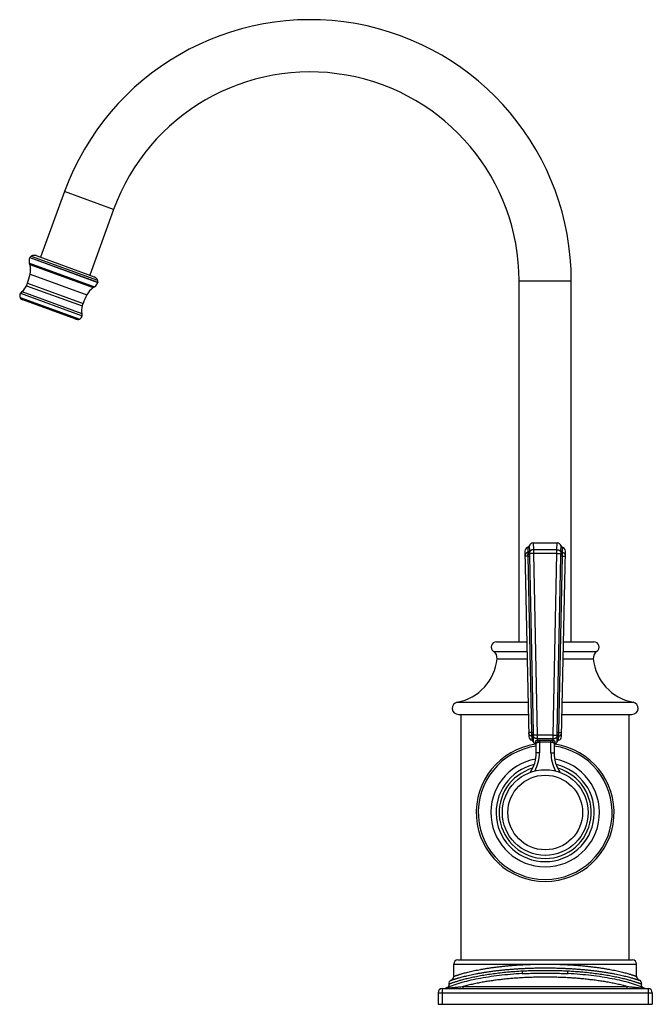
# Model space of a CAD drawing. Units: inches. Extents: x 7.68 to 13.74, y 4.3 to 13.72.
import ezdxf

# ---------------------------------------------------------------- set-up
doc = ezdxf.new("R2010")
doc.units = ezdxf.units.IN
doc.header["$LTSCALE"] = 1.21
doc.header["$MEASUREMENT"] = 0
doc.layers.get('0').update_dxf_attribs({"linetype": 'CONTINUOUS'})

msp = doc.modelspace()

# ---------------------------------------------------------------- linework, layer by layer
at = {"color": 7, "linetype": 'CONTINUOUS'}
for p, q in [((8.1124, 12.0775), (7.8833, 11.4479)), ((8.5823, 11.9065), (8.3531, 11.2769)), ((7.7809, 11.4454), (7.7804, 11.4445)), ((7.8396, 11.4638), (8.3968, 11.261)), ((7.7755, 11.3929), (7.7765, 11.3899)), ((7.7802, 11.3791), (7.7765, 11.3899)), ((12.4617, 7.7674), (12.4617, 11.2224)), ((12.9617, 7.7674), (12.9617, 11.2224)), ((7.7483, 11.1764), (7.7578, 11.2008)), ((8.3879, 11.1579), (8.3977, 11.1638)), ((8.4004, 11.1654), (8.3977, 11.1638)), ((8.4299, 11.2092), (8.4298, 11.2082)), ((8.2214, 10.8566), (7.714, 11.0413)), ((8.282, 10.9822), (8.2905, 11.007)), ((12.5975, 8.7134), (12.8258, 8.7134)), ((12.5183, 8.6357), (12.5551, 6.8597)), ((12.8683, 6.8597), (12.9051, 8.6357)), ((12.2447, 7.7674), (12.5363, 7.7674)), ((12.8871, 7.7674), (13.1787, 7.7674)), ((11.8817, 7.0724), (12.5507, 7.0724)), ((11.9067, 4.7224), (11.9067, 7.0724)), ((12.8727, 7.0724), (13.5417, 7.0724)), ((13.5167, 4.7224), (13.5167, 7.0724)), ((12.6267, 6.7056), (12.6267, 6.7941)), ((12.7967, 6.7941), (12.7967, 6.7056)), ((11.8767, 4.7224), (13.5467, 4.7224)), ((11.8367, 4.5649), (11.8367, 4.6824)), ((13.5867, 4.5649), (13.5867, 4.6824)), ((11.7267, 4.4474), (13.6967, 4.4474)), ((11.7958, 4.4665), (11.7969, 4.4669)), ((11.6867, 4.4074), (11.6867, 4.2974)), ((13.7367, 4.4074), (13.7367, 4.2974)), ((11.6867, 4.2974), (13.7367, 4.2974))]:
    msp.add_line(p, q, dxfattribs=at)
at = {"color": 9, "linetype": 'CONTINUOUS'}
for p, q in [((8.5823, 11.9065), (8.1124, 12.0775)), ((7.7804, 11.4445), (8.4298, 11.2082)), ((7.7809, 11.4454), (8.4299, 11.2092)), ((7.794, 11.4589), (8.4286, 11.2279)), ((7.7755, 11.3929), (8.4004, 11.1654)), ((7.7765, 11.3899), (8.3977, 11.1638)), ((7.7802, 11.3791), (8.3879, 11.1579)), ((7.7832, 11.2864), (8.326, 11.0889)), ((12.4617, 11.2224), (12.9617, 11.2224)), ((7.7483, 11.1764), (8.282, 10.9822)), ((7.7578, 11.2008), (8.2905, 11.007)), ((7.6864, 11.0641), (8.2573, 10.8564)), ((7.6895, 11.1033), (8.2801, 10.8884)), ((7.7001, 11.0479), (8.2363, 10.8527)), ((7.7042, 11.1197), (8.2793, 10.9104)), ((12.5455, 8.6721), (12.5465, 8.6243)), ((12.5593, 8.6854), (12.5603, 8.6364)), ((12.5975, 8.7134), (12.5987, 8.6492)), ((12.8246, 8.6492), (12.8258, 8.7134)), ((12.863, 8.6364), (12.864, 8.6854)), ((12.8768, 8.6243), (12.8778, 8.6721)), ((12.5471, 8.5879), (12.5821, 6.8984)), ((12.5471, 8.5879), (12.5612, 8.5878)), ((12.5612, 8.5878), (12.5962, 6.8983)), ((12.8246, 8.6492), (12.5987, 8.6492)), ((12.5987, 8.6492), (12.5987, 8.6127)), ((12.8246, 8.6127), (12.5987, 8.6127)), ((12.5987, 8.6127), (12.6348, 6.8738)), ((12.7886, 6.8738), (12.8246, 8.6127)), ((12.8246, 8.6127), (12.8246, 8.6492)), ((12.8272, 6.8983), (12.8622, 8.5878)), ((12.8413, 6.8984), (12.8763, 8.5879)), ((12.8763, 8.5879), (12.8622, 8.5878)), ((12.2169, 7.6758), (12.5382, 7.6758)), ((12.8852, 7.6758), (13.2064, 7.6758)), ((12.2512, 7.6032), (12.5397, 7.6032)), ((12.8837, 7.6032), (13.1721, 7.6032)), ((11.8709, 7.1896), (12.5482, 7.1896)), ((12.8751, 7.1896), (13.5525, 7.1896)), ((12.5821, 6.8984), (12.5962, 6.8983)), ((12.8413, 6.8984), (12.8272, 6.8983)), ((12.5826, 6.8644), (12.5834, 6.8245)), ((12.5969, 6.8524), (12.5978, 6.8112)), ((12.6163, 6.8108), (12.6164, 6.7885)), ((12.7886, 6.8738), (12.6348, 6.8738)), ((12.6348, 6.8738), (12.6348, 6.8399)), ((12.7886, 6.8399), (12.6348, 6.8399)), ((12.6348, 6.8399), (12.6351, 6.8219)), ((12.7667, 6.824), (12.6567, 6.824)), ((12.6567, 6.824), (12.6567, 6.7056)), ((12.7667, 6.8058), (12.6567, 6.8058)), ((12.7667, 6.7056), (12.7667, 6.824)), ((12.7882, 6.8219), (12.7886, 6.8399)), ((12.7886, 6.8399), (12.7886, 6.8738)), ((12.8069, 6.7885), (12.8071, 6.8108)), ((12.8256, 6.8112), (12.8264, 6.8524)), ((12.8399, 6.8245), (12.8407, 6.8644)), ((12.6567, 6.7056), (12.6267, 6.7056)), ((12.7667, 6.7056), (12.7967, 6.7056)), ((11.8367, 4.6824), (13.5867, 4.6824)), ((11.7267, 4.4474), (11.7267, 4.2974)), ((11.9276, 4.4674), (13.4958, 4.4674)), ((11.9276, 4.4474), (11.9276, 4.4674)), ((13.4958, 4.4474), (13.4958, 4.4674)), ((13.6967, 4.4474), (13.6967, 4.2974)), ((11.6867, 4.4074), (13.7367, 4.4074))]:
    msp.add_line(p, q, dxfattribs=at)
at = {"color": 7, "linetype": 'CONTINUOUS'}
msp.add_circle((12.7117, 6.1334), 0.41, dxfattribs=at)
at = {"color": 9, "linetype": 'CONTINUOUS'}
msp.add_circle((12.7117, 6.1334), 0.3575, dxfattribs=at)
at = {"color": 7, "linetype": 'CONTINUOUS'}
for centre, radius, start, end in [((10.4617, 11.2224), 2.5, 0, 160), ((10.4617, 11.2224), 2, 0, 160), ((7.8351, 11.4132), 0.063, 150.15696, 198.83725), ((7.8154, 11.4251), 0.04, 122.34147, 149.43877), ((7.8218, 11.4149), 0.052, 70, 122.34147), ((7.6089, 11.327), 0.179, 346.88963, 16.90538), ((7.0596, 11.455), 0.743, 340, 346.88963), ((8.379, 11.2121), 0.052, 17.65853, 70), ((8.3905, 11.2158), 0.04, 350.56123, 17.65853), ((7.6252, 11.2267), 0.133, 306.44645, 337.75891), ((8.4856, 11.0079), 0.179, 123.09462, 153.11037), ((8.3677, 11.2193), 0.063, 301.16275, 349.84304), ((7.7283, 11.0806), 0.045, 149.58927, 201.40976), ((7.7171, 11.0762), 0.033, 201.40976, 238.96029), ((7.7369, 11.0755), 0.055, 126.44645, 149.58927), ((7.7414, 11.1164), 0.08, 238.96029, 250), ((8.9886, 10.7528), 0.743, 153.11037, 160), ((8.4086, 10.9416), 0.133, 162.24109, 193.55355), ((8.2488, 10.9318), 0.08, 250, 261.03971), ((8.2415, 10.8853), 0.033, 261.03971, 298.59024), ((8.2357, 10.8959), 0.045, 298.59024, 350.41073), ((8.2259, 10.8975), 0.055, 350.41073, 13.55355), ((12.5553, 8.6364), 0.037, 105.25385, 181.18731), ((12.5403, 8.6914), 0.02, 285.25385, 342.55028), ((12.5975, 8.6734), 0.04, 89.99896, 162.55027), ((12.8258, 8.6734), 0.04, 17.44973, 90.00103), ((12.8831, 8.6914), 0.02, 197.44972, 254.74615), ((12.8681, 8.6364), 0.037, 358.81269, 74.74615), ((12.2447, 7.7174), 0.05, 90, 236.2967), ((13.1787, 7.7174), 0.05, 303.7033, 90), ((12.1737, 7.611), 0.078, 354.24768, 56.2967), ((13.2497, 7.611), 0.078, 123.7033, 185.75232), ((11.7851, 7.6501), 0.4685, 280.54911, 354.24768), ((13.6383, 7.6501), 0.4685, 185.75232, 259.45089), ((11.8817, 7.1315), 0.0591, 100.54911, 270), ((13.5417, 7.1315), 0.0591, 270, 79.45089), ((12.7117, 6.1334), 0.66, 98.06309, 81.93691), ((12.5921, 6.8604), 0.037, 181.18731, 256.47936), ((12.5787, 6.805), 0.02, 17.87913, 76.47936), ((12.6358, 6.8234), 0.04, 197.87914, 240.90069), ((12.6067, 6.771), 0.02, 0, 60.90069), ((12.8167, 6.771), 0.02, 119.09931, 180), ((12.7875, 6.8234), 0.04, 299.09931, 342.12086), ((12.8446, 6.805), 0.02, 103.52064, 162.12087), ((12.8313, 6.8604), 0.037, 283.52064, 358.81269), ((12.2967, 6.7056), 0.33, 325.19182, 360), ((13.1267, 6.7056), 0.33, 180, 214.80818), ((12.7117, 6.1334), 0.52, 100.06342, 79.93658), ((11.8767, 4.6824), 0.04, 90, 180), ((13.5467, 4.6824), 0.04, 0, 90), ((11.8207, 4.4992), 0.03, 110.09685, 193.26804), ((11.7967, 4.5649), 0.04, 290.09685, 360), ((13.6267, 4.5649), 0.04, 180, 249.90315), ((13.6026, 4.4992), 0.03, 346.73196, 69.90315), ((11.7267, 4.4074), 0.04, 90, 180), ((11.7459, 4.4674), 0.02, 271.02444, 294.00374), ((12.0986, 3.6748), 0.8475, 112.53225, 113.98935), ((11.7623, 4.4854), 0.03, 292.54896, 13.26804), ((13.661, 4.4854), 0.03, 166.73196, 247.45104), ((13.6774, 4.4674), 0.02, 245.99649, 266.103), ((13.6967, 4.4074), 0.04, 0, 90)]:
    msp.add_arc(centre, radius, start, end, dxfattribs=at)
at = {"color": 9, "linetype": 'CONTINUOUS'}
for centre, radius, start, end in [((12.7117, 6.1334), 0.641, 97.62085, 82.37915), ((12.2967, 6.7056), 0.36, 330.99908, 360), ((13.1267, 6.7056), 0.36, 180, 209.00092), ((12.7117, 6.1334), 0.47, 102.99921, 77.00079), ((12.7117, 6.1334), 0.44, 105.93802, 74.06198), ((12.7117, 6.1334), 0.41, 101.41318, 104.13711), ((12.7117, 6.1334), 0.41, 75.86289, 78.58681)]:
    msp.add_arc(centre, radius, start, end, dxfattribs=at)
for points, knots in [([(12.5465, 8.6243), (12.5445, 8.6238), (12.5407, 8.6225), (12.5354, 8.6197), (12.5306, 8.6162), (12.5265, 8.612), (12.5232, 8.6073), (12.5208, 8.6021), (12.5194, 8.5966), (12.5192, 8.5929), (12.5192, 8.591)], [0, 0, 0, 0, 0.130771, 0.260135, 0.387738, 0.513387, 0.637106, 0.759133, 0.879898, 1, 1, 1, 1]), ([(12.5471, 8.5879), (12.5451, 8.5879), (12.5423, 8.5878), (12.5386, 8.5878), (12.536, 8.5878), (12.5335, 8.5878), (12.5312, 8.5878), (12.5291, 8.5878), (12.5271, 8.5878), (12.5253, 8.5878), (12.5238, 8.5879), (12.5224, 8.5879), (12.5215, 8.588), (12.5208, 8.588), (12.5204, 8.588), (12.5201, 8.5881), (12.5198, 8.5881), (12.5196, 8.5881), (12.5195, 8.5881), (12.5195, 8.5881), (12.5194, 8.5882), (12.5193, 8.5882), (12.5193, 8.5882), (12.5193, 8.5882), (12.5193, 8.5882)], [0, 0, 0, 0, 0.206782, 0.30504, 0.398984, 0.48798, 0.571416, 0.648729, 0.719397, 0.782937, 0.838925, 0.886981, 0.926784, 0.94351, 0.958079, 0.970472, 0.980674, 0.984952, 0.988679, 0.991858, 0.994493, 0.996593, 0.998175, 1, 1, 1, 1]), ([(12.5455, 8.612), (12.5454, 8.6107), (12.5454, 8.6083), (12.5455, 8.6058), (12.5457, 8.6045)], [0, 0, 0, 0, 0.487577, 1, 1, 1, 1]), ([(12.5465, 8.6243), (12.5465, 8.6239), (12.5465, 8.6231), (12.5465, 8.6219), (12.5464, 8.6205), (12.5462, 8.619), (12.5461, 8.6174), (12.5458, 8.615), (12.5457, 8.6132), (12.5455, 8.612)], [0, 0, 0, 0, 0.087862, 0.187536, 0.29845, 0.420067, 0.551792, 0.692897, 1, 1, 1, 1]), ([(12.5455, 8.612), (12.5464, 8.612), (12.5481, 8.6123), (12.5505, 8.6129), (12.5527, 8.6137), (12.5547, 8.6147), (12.5564, 8.6158), (12.5578, 8.6171), (12.5588, 8.6186), (12.5593, 8.6196), (12.5594, 8.6201)], [0, 0, 0, 0, 0.153844, 0.300921, 0.439825, 0.569568, 0.689721, 0.800571, 0.903281, 1, 1, 1, 1]), ([(12.5457, 8.6045), (12.5466, 8.6047), (12.5482, 8.6052), (12.5506, 8.606), (12.5529, 8.6069), (12.5548, 8.6079), (12.5565, 8.609), (12.5577, 8.61), (12.5585, 8.6109), (12.5591, 8.6116), (12.5594, 8.6123), (12.5596, 8.6127)], [0, 0, 0, 0, 0.16014, 0.313488, 0.45786, 0.591395, 0.712681, 0.820928, 0.870186, 0.916321, 1, 1, 1, 1]), ([(12.5457, 8.6045), (12.5459, 8.6032), (12.5462, 8.6005), (12.5466, 8.5964), (12.5469, 8.5922), (12.547, 8.5893), (12.5471, 8.5879)], [0, 0, 0, 0, 0.238932, 0.487405, 0.742262, 1, 1, 1, 1]), ([(12.5465, 8.6243), (12.5473, 8.6245), (12.5489, 8.625), (12.5511, 8.626), (12.5532, 8.6272), (12.5551, 8.6287), (12.5568, 8.6304), (12.5583, 8.6322), (12.5595, 8.6342), (12.5601, 8.6357), (12.5603, 8.6364)], [0, 0, 0, 0, 0.12937, 0.257789, 0.384993, 0.510828, 0.635199, 0.758105, 0.879651, 1, 1, 1, 1]), ([(12.5594, 8.6201), (12.5594, 8.6195), (12.5592, 8.6171), (12.5594, 8.6146), (12.5596, 8.6127)], [0, 0, 0, 0, 0.240825, 1, 1, 1, 1]), ([(12.5987, 8.6492), (12.5976, 8.6492), (12.5953, 8.6491), (12.5919, 8.6487), (12.5885, 8.648), (12.5841, 8.6468), (12.5788, 8.6446), (12.5741, 8.6417), (12.5706, 8.6389), (12.5683, 8.6367), (12.5661, 8.6342), (12.5642, 8.6316), (12.5626, 8.6289), (12.5613, 8.6261), (12.5602, 8.6232), (12.5597, 8.6212), (12.5594, 8.6201)], [0, 0, 0, 0, 0.065553, 0.131039, 0.196331, 0.261343, 0.390073, 0.51673, 0.57921, 0.641057, 0.702265, 0.762855, 0.822859, 0.882331, 0.941357, 1, 1, 1, 1]), ([(12.5603, 8.6364), (12.5604, 8.6359), (12.5604, 8.6348), (12.5603, 8.6331), (12.5602, 8.6313), (12.5601, 8.6293), (12.56, 8.6272), (12.5597, 8.6241), (12.5596, 8.6218), (12.5594, 8.6201)], [0, 0, 0, 0, 0.094568, 0.198247, 0.310804, 0.432075, 0.561887, 0.699999, 1, 1, 1, 1]), ([(12.5596, 8.6127), (12.5598, 8.6107), (12.5601, 8.6066), (12.5606, 8.6004), (12.561, 8.5941), (12.5611, 8.5899), (12.5612, 8.5878)], [0, 0, 0, 0, 0.244954, 0.494472, 0.746716, 1, 1, 1, 1]), ([(12.5987, 8.6127), (12.5965, 8.6126), (12.592, 8.6126), (12.5855, 8.6125), (12.5793, 8.6124), (12.5737, 8.6124), (12.5695, 8.6124), (12.5665, 8.6124), (12.5646, 8.6125), (12.563, 8.6125), (12.5616, 8.6126), (12.5605, 8.6126), (12.5599, 8.6127), (12.5596, 8.6127)], [0, 0, 0, 0, 0.17357, 0.34207, 0.500613, 0.644584, 0.769801, 0.824217, 0.872631, 0.914693, 0.950098, 0.978601, 1, 1, 1, 1]), ([(12.8246, 8.6492), (12.8257, 8.6492), (12.8281, 8.6491), (12.8315, 8.6487), (12.8349, 8.648), (12.8393, 8.6468), (12.8445, 8.6446), (12.8493, 8.6417), (12.8527, 8.6389), (12.8551, 8.6367), (12.8572, 8.6342), (12.8591, 8.6316), (12.8607, 8.6289), (12.8621, 8.6261), (12.8632, 8.6232), (12.8637, 8.6212), (12.8639, 8.6201)], [0, 0, 0, 0, 0.065553, 0.13104, 0.196331, 0.261344, 0.390073, 0.51673, 0.579211, 0.641057, 0.702266, 0.762855, 0.822859, 0.882331, 0.941358, 1, 1, 1, 1]), ([(12.8246, 8.6127), (12.8269, 8.6126), (12.8313, 8.6126), (12.8379, 8.6125), (12.844, 8.6124), (12.8496, 8.6124), (12.8538, 8.6124), (12.8568, 8.6124), (12.8587, 8.6125), (12.8603, 8.6125), (12.8617, 8.6126), (12.8628, 8.6126), (12.8635, 8.6127), (12.8638, 8.6127)], [0, 0, 0, 0, 0.17357, 0.34207, 0.500613, 0.644584, 0.769801, 0.824217, 0.872631, 0.914692, 0.950098, 0.978601, 1, 1, 1, 1]), ([(12.8622, 8.5878), (12.8622, 8.5899), (12.8624, 8.5941), (12.8627, 8.6004), (12.8632, 8.6066), (12.8636, 8.6107), (12.8638, 8.6127)], [0, 0, 0, 0, 0.253283, 0.505533, 0.755046, 1, 1, 1, 1]), ([(12.8768, 8.6243), (12.876, 8.6245), (12.8745, 8.625), (12.8722, 8.626), (12.8701, 8.6272), (12.8682, 8.6287), (12.8665, 8.6304), (12.865, 8.6322), (12.8638, 8.6342), (12.8632, 8.6357), (12.863, 8.6364)], [0, 0, 0, 0, 0.129371, 0.25779, 0.384994, 0.510829, 0.6352, 0.758105, 0.879651, 1, 1, 1, 1]), ([(12.8639, 8.6201), (12.8638, 8.6218), (12.8636, 8.6241), (12.8634, 8.6272), (12.8632, 8.6293), (12.8631, 8.6313), (12.863, 8.6331), (12.863, 8.6348), (12.863, 8.6359), (12.863, 8.6364)], [0, 0, 0, 0, 0.300013, 0.438121, 0.567924, 0.689204, 0.80177, 0.905438, 1, 1, 1, 1]), ([(12.8638, 8.6127), (12.8638, 8.6134), (12.8641, 8.6158), (12.8641, 8.6183), (12.8639, 8.6201)], [0, 0, 0, 0, 0.259299, 1, 1, 1, 1]), ([(12.8776, 8.6045), (12.8768, 8.6047), (12.8751, 8.6052), (12.8727, 8.606), (12.8705, 8.6069), (12.8685, 8.6079), (12.8668, 8.609), (12.8656, 8.61), (12.8649, 8.6109), (12.8643, 8.6116), (12.8639, 8.6123), (12.8638, 8.6127)], [0, 0, 0, 0, 0.160145, 0.313497, 0.457872, 0.59141, 0.712698, 0.820944, 0.8702, 0.916331, 1, 1, 1, 1]), ([(12.8778, 8.612), (12.8769, 8.612), (12.8752, 8.6123), (12.8728, 8.6129), (12.8706, 8.6137), (12.8686, 8.6147), (12.8669, 8.6158), (12.8656, 8.6171), (12.8645, 8.6186), (12.8641, 8.6196), (12.8639, 8.6201)], [0, 0, 0, 0, 0.153846, 0.300926, 0.439831, 0.569575, 0.689729, 0.800578, 0.903285, 1, 1, 1, 1]), ([(12.8763, 8.5879), (12.8763, 8.5893), (12.8764, 8.5922), (12.8767, 8.5964), (12.8772, 8.6005), (12.8775, 8.6032), (12.8776, 8.6045)], [0, 0, 0, 0, 0.257737, 0.512592, 0.761071, 1, 1, 1, 1]), ([(12.8763, 8.5879), (12.8782, 8.5879), (12.881, 8.5878), (12.8847, 8.5878), (12.8873, 8.5878), (12.8898, 8.5878), (12.8921, 8.5878), (12.8943, 8.5878), (12.8962, 8.5878), (12.898, 8.5878), (12.8996, 8.5879), (12.9009, 8.5879), (12.9019, 8.588), (12.9025, 8.588), (12.9029, 8.588), (12.9033, 8.5881), (12.9035, 8.5881), (12.9037, 8.5881), (12.9038, 8.5881), (12.9039, 8.5881), (12.9039, 8.5882), (12.904, 8.5882), (12.9041, 8.5882), (12.9041, 8.5882), (12.9041, 8.5882)], [0, 0, 0, 0, 0.206782, 0.30504, 0.398984, 0.48798, 0.571416, 0.648729, 0.719397, 0.782937, 0.838925, 0.886981, 0.926784, 0.94351, 0.958079, 0.970472, 0.980674, 0.984952, 0.988679, 0.991858, 0.994493, 0.996593, 0.998175, 1, 1, 1, 1]), ([(12.8768, 8.6243), (12.8788, 8.6238), (12.8826, 8.6225), (12.888, 8.6197), (12.8928, 8.6162), (12.8969, 8.612), (12.9001, 8.6073), (12.9025, 8.6021), (12.9039, 8.5966), (12.9042, 8.5929), (12.9041, 8.591)], [0, 0, 0, 0, 0.130771, 0.260135, 0.387738, 0.513387, 0.637106, 0.759133, 0.879898, 1, 1, 1, 1]), ([(12.8778, 8.612), (12.8777, 8.6132), (12.8775, 8.615), (12.8772, 8.6174), (12.8771, 8.619), (12.877, 8.6205), (12.8769, 8.6219), (12.8768, 8.6231), (12.8768, 8.6239), (12.8768, 8.6243)], [0, 0, 0, 0, 0.307118, 0.448227, 0.579956, 0.70158, 0.812494, 0.91215, 1, 1, 1, 1]), ([(12.8776, 8.6045), (12.8778, 8.6058), (12.878, 8.6083), (12.8779, 8.6107), (12.8778, 8.612)], [0, 0, 0, 0, 0.512446, 1, 1, 1, 1]), ([(12.5821, 6.8984), (12.5802, 6.8983), (12.5773, 6.8983), (12.5736, 6.8983), (12.571, 6.8983), (12.5685, 6.8983), (12.5662, 6.8983), (12.5641, 6.8983), (12.5621, 6.8983), (12.5603, 6.8983), (12.5588, 6.8984), (12.5575, 6.8984), (12.5565, 6.8984), (12.5558, 6.8985), (12.5554, 6.8985), (12.5551, 6.8985), (12.5548, 6.8986), (12.5547, 6.8986), (12.5546, 6.8986), (12.5545, 6.8986), (12.5544, 6.8986), (12.5543, 6.8987), (12.5543, 6.8987), (12.5543, 6.8987), (12.5543, 6.8987)], [0, 0, 0, 0, 0.206782, 0.30504, 0.398984, 0.48798, 0.571416, 0.648729, 0.719397, 0.782937, 0.838925, 0.886981, 0.926784, 0.94351, 0.958079, 0.970472, 0.980675, 0.984952, 0.988679, 0.991858, 0.994493, 0.996593, 0.998175, 1, 1, 1, 1]), ([(12.5826, 6.8644), (12.5807, 6.8648), (12.5768, 6.8659), (12.5714, 6.8685), (12.5666, 6.8718), (12.5624, 6.8757), (12.5589, 6.8803), (12.5564, 6.8853), (12.5548, 6.8906), (12.5544, 6.8943), (12.5543, 6.8961)], [0, 0, 0, 0, 0.131231, 0.260929, 0.38872, 0.514408, 0.638021, 0.75982, 0.880266, 1, 1, 1, 1]), ([(12.5814, 6.8821), (12.5813, 6.8809), (12.5812, 6.8787), (12.5814, 6.8764), (12.5815, 6.8753)], [0, 0, 0, 0, 0.512771, 1, 1, 1, 1]), ([(12.5821, 6.8984), (12.5821, 6.897), (12.5821, 6.8941), (12.582, 6.89), (12.5817, 6.886), (12.5815, 6.8834), (12.5814, 6.8821)], [0, 0, 0, 0, 0.25996, 0.515486, 0.763178, 1, 1, 1, 1]), ([(12.5814, 6.8821), (12.5823, 6.8819), (12.584, 6.8815), (12.5864, 6.8808), (12.5887, 6.8799), (12.5907, 6.8788), (12.5922, 6.8779), (12.5932, 6.8771), (12.5944, 6.8759), (12.5953, 6.8748), (12.5956, 6.8739)], [0, 0, 0, 0, 0.15715, 0.308091, 0.450807, 0.583603, 0.70522, 0.761635, 0.815073, 1, 1, 1, 1]), ([(12.5962, 6.8983), (12.5962, 6.8962), (12.5962, 6.8921), (12.5962, 6.8859), (12.5959, 6.8799), (12.5957, 6.8758), (12.5956, 6.8739)], [0, 0, 0, 0, 0.254796, 0.507535, 0.756543, 1, 1, 1, 1]), ([(12.8277, 6.8739), (12.8276, 6.8758), (12.8274, 6.8799), (12.8272, 6.8859), (12.8271, 6.8921), (12.8271, 6.8962), (12.8272, 6.8983)], [0, 0, 0, 0, 0.243459, 0.492465, 0.745202, 1, 1, 1, 1]), ([(12.8419, 6.8821), (12.8411, 6.8819), (12.8394, 6.8815), (12.8369, 6.8808), (12.8347, 6.8799), (12.8327, 6.8788), (12.8312, 6.8779), (12.8302, 6.8771), (12.8289, 6.8759), (12.8281, 6.8748), (12.8277, 6.8739)], [0, 0, 0, 0, 0.157145, 0.308079, 0.450792, 0.583584, 0.7052, 0.761616, 0.815054, 1, 1, 1, 1]), ([(12.8407, 6.8644), (12.8427, 6.8648), (12.8465, 6.8659), (12.8519, 6.8685), (12.8568, 6.8718), (12.861, 6.8757), (12.8644, 6.8803), (12.867, 6.8853), (12.8686, 6.8906), (12.869, 6.8943), (12.869, 6.8961)], [0, 0, 0, 0, 0.131231, 0.260929, 0.38872, 0.514408, 0.638021, 0.75982, 0.880266, 1, 1, 1, 1]), ([(12.8419, 6.8821), (12.8418, 6.8834), (12.8416, 6.886), (12.8414, 6.89), (12.8412, 6.8941), (12.8412, 6.897), (12.8413, 6.8984)], [0, 0, 0, 0, 0.236822, 0.484512, 0.740038, 1, 1, 1, 1]), ([(12.8413, 6.8984), (12.8432, 6.8983), (12.846, 6.8983), (12.8497, 6.8983), (12.8523, 6.8983), (12.8548, 6.8983), (12.8571, 6.8983), (12.8593, 6.8983), (12.8612, 6.8983), (12.863, 6.8983), (12.8645, 6.8984), (12.8659, 6.8984), (12.8669, 6.8984), (12.8675, 6.8985), (12.8679, 6.8985), (12.8683, 6.8985), (12.8685, 6.8986), (12.8687, 6.8986), (12.8688, 6.8986), (12.8689, 6.8986), (12.8689, 6.8986), (12.869, 6.8987), (12.869, 6.8987), (12.8691, 6.8987), (12.8691, 6.8987)], [0, 0, 0, 0, 0.206782, 0.30504, 0.398984, 0.48798, 0.571416, 0.648729, 0.719397, 0.782937, 0.838925, 0.886981, 0.926784, 0.94351, 0.958079, 0.970472, 0.980674, 0.984952, 0.988679, 0.991858, 0.994493, 0.996593, 0.998175, 1, 1, 1, 1]), ([(12.8418, 6.8753), (12.842, 6.8764), (12.8421, 6.8787), (12.842, 6.8809), (12.8419, 6.8821)], [0, 0, 0, 0, 0.487232, 1, 1, 1, 1]), ([(12.5815, 6.8753), (12.5824, 6.8752), (12.5841, 6.875), (12.5865, 6.8744), (12.5888, 6.8737), (12.5908, 6.8727), (12.5925, 6.8715), (12.5939, 6.8702), (12.5951, 6.8687), (12.5956, 6.8677), (12.5957, 6.8671)], [0, 0, 0, 0, 0.151331, 0.296462, 0.434107, 0.563381, 0.683918, 0.796007, 0.900724, 1, 1, 1, 1]), ([(12.5815, 6.8753), (12.5816, 6.8742), (12.5819, 6.8721), (12.5822, 6.8696), (12.5824, 6.8678), (12.5825, 6.8665), (12.5826, 6.8654), (12.5826, 6.8647), (12.5826, 6.8644)], [0, 0, 0, 0, 0.302852, 0.573435, 0.69511, 0.807053, 0.908835, 1, 1, 1, 1]), ([(12.5826, 6.8644), (12.5843, 6.864), (12.5874, 6.863), (12.5909, 6.8607), (12.5933, 6.8585), (12.5948, 6.8566), (12.5961, 6.8546), (12.5967, 6.8532), (12.5969, 6.8524)], [0, 0, 0, 0, 0.258446, 0.511518, 0.635904, 0.758676, 0.879974, 1, 1, 1, 1]), ([(12.5956, 6.8739), (12.5956, 6.8733), (12.5955, 6.871), (12.5955, 6.8688), (12.5957, 6.8671)], [0, 0, 0, 0, 0.259562, 1, 1, 1, 1]), ([(12.6348, 6.8738), (12.6325, 6.8738), (12.6281, 6.8737), (12.6215, 6.8736), (12.6154, 6.8736), (12.6098, 6.8735), (12.6056, 6.8736), (12.6026, 6.8736), (12.6007, 6.8736), (12.5991, 6.8737), (12.5977, 6.8737), (12.5966, 6.8738), (12.5959, 6.8738), (12.5956, 6.8739)], [0, 0, 0, 0, 0.173356, 0.341665, 0.500064, 0.643957, 0.769181, 0.823635, 0.872114, 0.914265, 0.949787, 0.978433, 1, 1, 1, 1]), ([(12.6348, 6.8399), (12.6337, 6.8399), (12.6314, 6.84), (12.6281, 6.8403), (12.6247, 6.8409), (12.6204, 6.8421), (12.6153, 6.844), (12.6106, 6.8468), (12.6072, 6.8494), (12.6048, 6.8515), (12.6027, 6.8538), (12.6008, 6.8562), (12.5991, 6.8588), (12.5977, 6.8615), (12.5966, 6.8642), (12.596, 6.8662), (12.5957, 6.8671)], [0, 0, 0, 0, 0.065999, 0.131879, 0.197507, 0.262796, 0.391891, 0.518649, 0.58108, 0.642813, 0.70385, 0.76421, 0.823936, 0.883085, 0.941749, 1, 1, 1, 1]), ([(12.5957, 6.8671), (12.5959, 6.8657), (12.5962, 6.8629), (12.5966, 6.859), (12.5968, 6.8556), (12.5969, 6.8534), (12.5969, 6.8524)], [0, 0, 0, 0, 0.295295, 0.561487, 0.796847, 1, 1, 1, 1]), ([(12.6351, 6.8219), (12.6343, 6.8217), (12.6328, 6.8212), (12.6305, 6.8205), (12.6284, 6.8199), (12.6265, 6.8193), (12.6248, 6.8188), (12.6232, 6.8182), (12.6218, 6.8176), (12.6206, 6.817), (12.6195, 6.8164), (12.6186, 6.8157), (12.6179, 6.815), (12.6173, 6.8143), (12.6168, 6.8135), (12.6165, 6.8126), (12.6163, 6.8117), (12.6162, 6.8111), (12.6163, 6.8108)], [0, 0, 0, 0, 0.107389, 0.207698, 0.300628, 0.38607, 0.464152, 0.535142, 0.599433, 0.657526, 0.710048, 0.757773, 0.801604, 0.842595, 0.881865, 0.920542, 0.959647, 1, 1, 1, 1]), ([(12.6163, 6.8108), (12.617, 6.8104), (12.6185, 6.8095), (12.6206, 6.8078), (12.6224, 6.8059), (12.6239, 6.8038), (12.6251, 6.8015), (12.626, 6.7991), (12.6265, 6.7966), (12.6267, 6.7949), (12.6267, 6.7941)], [0, 0, 0, 0, 0.127616, 0.254439, 0.380396, 0.505524, 0.629893, 0.753632, 0.876939, 1, 1, 1, 1]), ([(12.6437, 6.8036), (12.6425, 6.8032), (12.6407, 6.8026), (12.6383, 6.8019), (12.6367, 6.8015), (12.6351, 6.8011), (12.6337, 6.8007), (12.6324, 6.8003), (12.6312, 6.7999), (12.6301, 6.7995), (12.6292, 6.7989), (12.6284, 6.7983), (12.6277, 6.7977), (12.6272, 6.7969), (12.6269, 6.796), (12.6267, 6.7951), (12.6267, 6.7944), (12.6267, 6.7941)], [0, 0, 0, 0, 0.183877, 0.269919, 0.351401, 0.427946, 0.499241, 0.565087, 0.625429, 0.680438, 0.730597, 0.776803, 0.820389, 0.863002, 0.90631, 0.95169, 1, 1, 1, 1]), ([(12.6567, 6.824), (12.6548, 6.824), (12.6511, 6.8239), (12.6456, 6.8235), (12.6403, 6.8229), (12.6368, 6.8222), (12.6351, 6.8219)], [0, 0, 0, 0, 0.257154, 0.511388, 0.759879, 1, 1, 1, 1]), ([(12.6351, 6.8219), (12.6356, 6.8215), (12.6366, 6.8206), (12.6379, 6.8189), (12.6392, 6.8169), (12.6404, 6.8146), (12.6415, 6.8121), (12.6424, 6.8094), (12.6432, 6.8065), (12.6436, 6.8046), (12.6437, 6.8036)], [0, 0, 0, 0, 0.091195, 0.194849, 0.310269, 0.436046, 0.570273, 0.71069, 0.854807, 1, 1, 1, 1]), ([(12.6567, 6.8058), (12.6544, 6.8058), (12.65, 6.8054), (12.6458, 6.8043), (12.6437, 6.8036)], [0, 0, 0, 0, 0.511772, 1, 1, 1, 1]), ([(12.7882, 6.8219), (12.7865, 6.8222), (12.783, 6.8229), (12.7777, 6.8235), (12.7722, 6.8239), (12.7685, 6.824), (12.7667, 6.824)], [0, 0, 0, 0, 0.240121, 0.488612, 0.742848, 1, 1, 1, 1]), ([(12.7796, 6.8036), (12.7776, 6.8043), (12.7733, 6.8054), (12.7689, 6.8058), (12.7667, 6.8058)], [0, 0, 0, 0, 0.488229, 1, 1, 1, 1]), ([(12.7882, 6.8219), (12.7877, 6.8215), (12.7867, 6.8206), (12.7854, 6.8189), (12.7841, 6.8169), (12.7829, 6.8146), (12.7819, 6.8121), (12.7809, 6.8094), (12.7802, 6.8065), (12.7798, 6.8046), (12.7796, 6.8036)], [0, 0, 0, 0, 0.091199, 0.194855, 0.310275, 0.436051, 0.570276, 0.710693, 0.854808, 1, 1, 1, 1]), ([(12.7967, 6.7941), (12.7967, 6.7944), (12.7966, 6.7951), (12.7964, 6.796), (12.7961, 6.7969), (12.7956, 6.7977), (12.795, 6.7983), (12.7942, 6.7989), (12.7933, 6.7995), (12.7922, 6.7999), (12.791, 6.8003), (12.7897, 6.8007), (12.7882, 6.8011), (12.7866, 6.8015), (12.785, 6.8019), (12.7826, 6.8026), (12.7808, 6.8032), (12.7796, 6.8036)], [0, 0, 0, 0, 0.048248, 0.093609, 0.136979, 0.179616, 0.223185, 0.269392, 0.319561, 0.37457, 0.434909, 0.500755, 0.572052, 0.648597, 0.73008, 0.81612, 1, 1, 1, 1]), ([(12.8071, 6.8108), (12.8071, 6.8111), (12.8071, 6.8117), (12.8069, 6.8126), (12.8065, 6.8135), (12.8061, 6.8143), (12.8055, 6.815), (12.8047, 6.8157), (12.8038, 6.8164), (12.8027, 6.817), (12.8015, 6.8176), (12.8001, 6.8182), (12.7986, 6.8188), (12.7968, 6.8193), (12.7949, 6.8199), (12.7928, 6.8205), (12.7906, 6.8212), (12.789, 6.8217), (12.7882, 6.8219)], [0, 0, 0, 0, 0.040343, 0.079435, 0.118116, 0.157388, 0.198377, 0.242215, 0.289949, 0.342465, 0.400546, 0.464842, 0.535842, 0.613923, 0.699357, 0.792281, 0.892598, 1, 1, 1, 1]), ([(12.7886, 6.8738), (12.7908, 6.8738), (12.7953, 6.8737), (12.8018, 6.8736), (12.8079, 6.8736), (12.8135, 6.8735), (12.8177, 6.8736), (12.8207, 6.8736), (12.8226, 6.8736), (12.8243, 6.8737), (12.8256, 6.8737), (12.8268, 6.8738), (12.8274, 6.8738), (12.8277, 6.8739)], [0, 0, 0, 0, 0.173356, 0.341666, 0.500064, 0.643958, 0.769182, 0.823636, 0.872114, 0.914266, 0.949788, 0.978433, 1, 1, 1, 1]), ([(12.7886, 6.8399), (12.7897, 6.8399), (12.7919, 6.84), (12.7953, 6.8403), (12.7986, 6.8409), (12.8029, 6.8421), (12.808, 6.844), (12.8127, 6.8468), (12.8161, 6.8494), (12.8185, 6.8515), (12.8206, 6.8538), (12.8225, 6.8562), (12.8242, 6.8588), (12.8256, 6.8615), (12.8268, 6.8642), (12.8274, 6.8662), (12.8276, 6.8671)], [0, 0, 0, 0, 0.065999, 0.131879, 0.197507, 0.262796, 0.391891, 0.518648, 0.581079, 0.642813, 0.703849, 0.76421, 0.823935, 0.883084, 0.941749, 1, 1, 1, 1]), ([(12.8071, 6.8108), (12.8063, 6.8104), (12.8048, 6.8095), (12.8027, 6.8078), (12.8009, 6.8059), (12.7994, 6.8038), (12.7982, 6.8015), (12.7973, 6.7991), (12.7968, 6.7966), (12.7967, 6.7949), (12.7967, 6.7941)], [0, 0, 0, 0, 0.127614, 0.254434, 0.38039, 0.505517, 0.629886, 0.753627, 0.876936, 1, 1, 1, 1]), ([(12.8264, 6.8524), (12.8264, 6.8534), (12.8265, 6.8556), (12.8268, 6.859), (12.8272, 6.8629), (12.8275, 6.8657), (12.8276, 6.8671)], [0, 0, 0, 0, 0.203164, 0.43855, 0.704706, 1, 1, 1, 1]), ([(12.8407, 6.8644), (12.8391, 6.864), (12.8359, 6.863), (12.8324, 6.8607), (12.83, 6.8585), (12.8285, 6.8566), (12.8273, 6.8546), (12.8267, 6.8532), (12.8264, 6.8524)], [0, 0, 0, 0, 0.258445, 0.511517, 0.635903, 0.758676, 0.879974, 1, 1, 1, 1]), ([(12.8418, 6.8753), (12.841, 6.8752), (12.8393, 6.875), (12.8368, 6.8744), (12.8346, 6.8737), (12.8326, 6.8727), (12.8308, 6.8715), (12.8294, 6.8702), (12.8283, 6.8687), (12.8278, 6.8677), (12.8276, 6.8671)], [0, 0, 0, 0, 0.151325, 0.296451, 0.434094, 0.563366, 0.683903, 0.795995, 0.900717, 1, 1, 1, 1]), ([(12.8276, 6.8671), (12.8277, 6.8677), (12.8279, 6.8699), (12.8278, 6.8722), (12.8277, 6.8739)], [0, 0, 0, 0, 0.240575, 1, 1, 1, 1]), ([(12.8407, 6.8644), (12.8407, 6.8647), (12.8408, 6.8654), (12.8408, 6.8665), (12.8409, 6.8678), (12.8411, 6.8696), (12.8414, 6.8721), (12.8417, 6.8742), (12.8418, 6.8753)], [0, 0, 0, 0, 0.091174, 0.192975, 0.304926, 0.426596, 0.697157, 1, 1, 1, 1]), ([(11.8104, 4.5273), (11.8104, 4.5273), (11.8104, 4.5273), (11.8104, 4.5273), (11.8104, 4.5273), (11.8104, 4.5273), (11.8104, 4.5273), (11.8105, 4.5273), (11.8105, 4.5274), (11.8105, 4.5274), (11.8106, 4.5274), (11.8106, 4.5274), (11.8107, 4.5274), (11.8108, 4.5275), (11.8109, 4.5275), (11.811, 4.5276), (11.8113, 4.5276), (11.8115, 4.5277), (11.8118, 4.5278), (11.8121, 4.5279), (11.8125, 4.5281), (11.8131, 4.5283), (11.8138, 4.5285), (11.8149, 4.5289), (11.816, 4.5293), (11.8173, 4.5297), (11.8188, 4.5302), (11.8204, 4.5308), (11.8221, 4.5314), (11.8246, 4.5322), (11.8282, 4.5334), (11.8328, 4.5349), (11.838, 4.5366), (11.8437, 4.5384), (11.8499, 4.5404), (11.8566, 4.5425), (11.8639, 4.5447), (11.8716, 4.547), (11.883, 4.5503), (11.8983, 4.5546), (11.9183, 4.56), (11.9401, 4.5655), (11.9637, 4.5713), (11.9891, 4.577), (12.0162, 4.5829), (12.045, 4.5886), (12.0753, 4.5943), (12.1072, 4.5999), (12.1406, 4.6053), (12.1753, 4.6105), (12.2113, 4.6154), (12.2486, 4.6201), (12.2869, 4.6245), (12.3263, 4.6285), (12.3667, 4.6322), (12.4079, 4.6355), (12.4499, 4.6383), (12.4853, 4.6404), (12.5139, 4.6418), (12.5429, 4.6431), (12.5719, 4.6442), (12.6012, 4.645), (12.6305, 4.6457), (12.6674, 4.6463), (12.7117, 4.6465), (12.7559, 4.6463), (12.7928, 4.6457), (12.8222, 4.645), (12.8514, 4.6442), (12.8805, 4.6431), (12.9094, 4.6418), (12.9381, 4.6404), (12.9735, 4.6383), (13.0154, 4.6355), (13.0567, 4.6322), (13.097, 4.6285), (13.1364, 4.6245), (13.1748, 4.6201), (13.212, 4.6154), (13.248, 4.6105), (13.2828, 4.6053), (13.3161, 4.5999), (13.348, 4.5943), (13.3784, 4.5886), (13.4071, 4.5829), (13.4343, 4.577), (13.4597, 4.5713), (13.4833, 4.5655), (13.5051, 4.56), (13.525, 4.5546), (13.5404, 4.5503), (13.5517, 4.547), (13.5595, 4.5447), (13.5667, 4.5425), (13.5734, 4.5404), (13.5797, 4.5384), (13.5854, 4.5366), (13.5905, 4.5349), (13.5952, 4.5334), (13.5987, 4.5322), (13.6013, 4.5314), (13.603, 4.5308), (13.6045, 4.5302), (13.606, 4.5297), (13.6073, 4.5293), (13.6085, 4.5289), (13.6095, 4.5285), (13.6103, 4.5283), (13.6108, 4.5281), (13.6112, 4.5279), (13.6115, 4.5278), (13.6118, 4.5277), (13.6121, 4.5276), (13.6123, 4.5276), (13.6125, 4.5275), (13.6126, 4.5275), (13.6126, 4.5274), (13.6127, 4.5274), (13.6128, 4.5274), (13.6128, 4.5274), (13.6129, 4.5274), (13.6129, 4.5273), (13.6129, 4.5273), (13.6129, 4.5273), (13.6129, 4.5273), (13.6129, 4.5273), (13.6129, 4.5273), (13.6129, 4.5273), (13.6129, 4.5273)], [0, 0, 0, 0, 0.000001, 0.000003, 0.000006, 0.00001, 0.000016, 0.000023, 0.00004, 0.000063, 0.00009, 0.000123, 0.00016, 0.000203, 0.00025, 0.00036, 0.00049, 0.00064, 0.00081, 0.001, 0.00121, 0.00144, 0.00196, 0.002559, 0.003237, 0.003995, 0.00483, 0.005745, 0.006736, 0.007806, 0.010175, 0.01285, 0.015828, 0.019106, 0.02268, 0.026544, 0.030696, 0.03513, 0.039842, 0.050086, 0.061393, 0.073727, 0.087052, 0.101334, 0.116539, 0.132631, 0.149567, 0.16731, 0.185822, 0.205065, 0.224999, 0.245572, 0.266736, 0.288449, 0.310664, 0.333331, 0.356394, 0.379798, 0.391611, 0.40349, 0.427414, 0.439445, 0.451513, 0.475727, 0.5, 0.524273, 0.548487, 0.560554, 0.572586, 0.59651, 0.608389, 0.620202, 0.643606, 0.666669, 0.689336, 0.711551, 0.733263, 0.754428, 0.775001, 0.794935, 0.814178, 0.83269, 0.850433, 0.867369, 0.883461, 0.898666, 0.912948, 0.926273, 0.938607, 0.949914, 0.960158, 0.96487, 0.969304, 0.973456, 0.97732, 0.980894, 0.984171, 0.987149, 0.989825, 0.992194, 0.993264, 0.994255, 0.99517, 0.996005, 0.996763, 0.997441, 0.99804, 0.99856, 0.99879, 0.999, 0.99919, 0.99936, 0.99951, 0.99964, 0.99975, 0.999797, 0.99984, 0.999877, 0.99991, 0.999937, 0.99996, 0.999977, 0.999984, 0.99999, 0.999994, 0.999997, 0.999999, 1, 1, 1, 1]), ([(11.8367, 4.5649), (11.8367, 4.5649), (11.8367, 4.5649), (11.8367, 4.5649), (11.8367, 4.5649), (11.8367, 4.5649), (11.8367, 4.5649), (11.8367, 4.5649), (11.8367, 4.5649), (11.8368, 4.5649), (11.8368, 4.565), (11.8369, 4.565), (11.8369, 4.565), (11.837, 4.565), (11.8371, 4.5651), (11.8373, 4.5651), (11.8375, 4.5652), (11.8377, 4.5653), (11.838, 4.5654), (11.8383, 4.5655), (11.8387, 4.5656), (11.8392, 4.5658), (11.84, 4.5661), (11.841, 4.5665), (11.8421, 4.5669), (11.8433, 4.5673), (11.8447, 4.5678), (11.8463, 4.5683), (11.8479, 4.5689), (11.8504, 4.5698), (11.8538, 4.571), (11.8582, 4.5725), (11.8632, 4.5742), (11.8687, 4.576), (11.8747, 4.578), (11.8812, 4.5801), (11.8882, 4.5823), (11.8957, 4.5846), (11.9066, 4.5879), (11.9215, 4.5922), (11.9408, 4.5975), (11.9618, 4.603), (11.9847, 4.6086), (12.0093, 4.6144), (12.0356, 4.6201), (12.0635, 4.6258), (12.093, 4.6314), (12.1239, 4.6369), (12.1563, 4.6422), (12.19, 4.6473), (12.225, 4.6521), (12.2612, 4.6567), (12.2985, 4.6609), (12.3302, 4.6642), (12.3561, 4.6667), (12.3825, 4.669), (12.4093, 4.6711), (12.4363, 4.6731), (12.4637, 4.6749), (12.4984, 4.6769), (12.5404, 4.6789), (12.5757, 4.6802), (12.6041, 4.681), (12.6256, 4.6815), (12.6471, 4.6819), (12.6758, 4.6823), (12.6973, 4.6824), (12.7117, 4.6824)], [0, 0, 0, 0, 0.000001, 0.000005, 0.000011, 0.00002, 0.000031, 0.000045, 0.00008, 0.000125, 0.00018, 0.000245, 0.000319, 0.000404, 0.000499, 0.000719, 0.000978, 0.001277, 0.001616, 0.001994, 0.002413, 0.002871, 0.003906, 0.005099, 0.00645, 0.007958, 0.009622, 0.011443, 0.013419, 0.01555, 0.020273, 0.025605, 0.03154, 0.038072, 0.045191, 0.052891, 0.061164, 0.070001, 0.079394, 0.099815, 0.122359, 0.14696, 0.173548, 0.202055, 0.232411, 0.264544, 0.298382, 0.333849, 0.370865, 0.409349, 0.449217, 0.490379, 0.532746, 0.57622, 0.598342, 0.620703, 0.666092, 0.689093, 0.712282, 0.759164, 0.806628, 0.854558, 0.878663, 0.902842, 0.927081, 0.951366, 1, 1, 1, 1]), ([(12.4961, 4.6177), (12.5138, 4.6186), (12.5405, 4.6196), (12.5762, 4.6203), (12.6032, 4.6206), (12.6257, 4.6207), (12.6437, 4.6208), (12.6618, 4.6208), (12.6845, 4.6208), (12.7117, 4.6208), (12.7389, 4.6208), (12.7615, 4.6208), (12.7796, 4.6208), (12.7977, 4.6207), (12.8202, 4.6206), (12.8471, 4.6203), (12.8828, 4.6196), (12.9095, 4.6186), (12.9272, 4.6177)], [0, 0, 0, 0, 0.123478, 0.185732, 0.248252, 0.31099, 0.342426, 0.373898, 0.43692, 0.5, 0.56308, 0.626102, 0.657574, 0.68901, 0.751749, 0.814269, 0.876523, 1, 1, 1, 1]), ([(12.7117, 4.6824), (12.7261, 4.6824), (12.7476, 4.6823), (12.7763, 4.6819), (12.7978, 4.6815), (12.8193, 4.681), (12.8477, 4.6802), (12.883, 4.6789), (12.925, 4.6769), (12.9597, 4.6749), (12.9871, 4.6731), (13.0141, 4.6711), (13.0408, 4.669), (13.0673, 4.6667), (13.0932, 4.6642), (13.1249, 4.6609), (13.1622, 4.6567), (13.1984, 4.6521), (13.2334, 4.6473), (13.2671, 4.6422), (13.2995, 4.6369), (13.3304, 4.6314), (13.3599, 4.6258), (13.3878, 4.6201), (13.414, 4.6144), (13.4386, 4.6086), (13.4615, 4.603), (13.4826, 4.5975), (13.5018, 4.5922), (13.5167, 4.5879), (13.5276, 4.5846), (13.5351, 4.5823), (13.5421, 4.5801), (13.5486, 4.578), (13.5546, 4.576), (13.5601, 4.5742), (13.5651, 4.5725), (13.5696, 4.571), (13.573, 4.5698), (13.5754, 4.5689), (13.5771, 4.5683), (13.5786, 4.5678), (13.58, 4.5673), (13.5812, 4.5669), (13.5824, 4.5665), (13.5834, 4.5661), (13.5841, 4.5658), (13.5846, 4.5656), (13.585, 4.5655), (13.5853, 4.5654), (13.5856, 4.5653), (13.5858, 4.5652), (13.5861, 4.5651), (13.5862, 4.5651), (13.5863, 4.565), (13.5864, 4.565), (13.5865, 4.565), (13.5865, 4.565), (13.5866, 4.5649), (13.5866, 4.5649), (13.5866, 4.5649), (13.5866, 4.5649), (13.5867, 4.5649), (13.5867, 4.5649), (13.5867, 4.5649), (13.5867, 4.5649), (13.5867, 4.5649), (13.5867, 4.5649)], [0, 0, 0, 0, 0.048636, 0.072921, 0.097161, 0.12134, 0.145445, 0.193377, 0.240841, 0.287724, 0.310912, 0.333914, 0.379303, 0.401664, 0.423786, 0.467261, 0.509627, 0.55079, 0.590657, 0.629141, 0.666157, 0.701623, 0.73546, 0.767593, 0.797948, 0.826455, 0.853043, 0.877644, 0.900188, 0.920608, 0.930001, 0.938837, 0.94711, 0.95481, 0.961929, 0.96846, 0.974395, 0.979728, 0.984451, 0.986581, 0.988557, 0.990378, 0.992043, 0.993551, 0.994901, 0.996095, 0.997129, 0.997587, 0.998006, 0.998384, 0.998723, 0.999022, 0.999281, 0.999501, 0.999596, 0.99968, 0.999755, 0.99982, 0.999875, 0.99992, 0.999955, 0.999969, 0.99998, 0.999989, 0.999995, 0.999999, 1, 1, 1, 1]), ([(11.7915, 4.4923), (11.7915, 4.4923), (11.7915, 4.4923), (11.7915, 4.4923), (11.7916, 4.4923), (11.7916, 4.4923), (11.7916, 4.4923), (11.7917, 4.4923), (11.7917, 4.4924), (11.7918, 4.4924), (11.792, 4.4925), (11.7922, 4.4925), (11.7924, 4.4926), (11.7928, 4.4928), (11.7934, 4.493), (11.794, 4.4932), (11.7948, 4.4935), (11.7957, 4.4939), (11.7966, 4.4942), (11.7977, 4.4946), (11.7993, 4.4952), (11.8016, 4.4961), (11.8046, 4.4972), (11.808, 4.4985), (11.8119, 4.4998), (11.8161, 4.5014), (11.8207, 4.503), (11.8257, 4.5047), (11.8331, 4.5073), (11.8433, 4.5107), (11.8567, 4.5151), (11.8716, 4.5197), (11.8879, 4.5246), (11.9056, 4.5297), (11.9247, 4.5349), (11.9452, 4.5403), (11.967, 4.5457), (11.9901, 4.5512), (12.0144, 4.5566), (12.0399, 4.562), (12.0665, 4.5673), (12.1042, 4.5743), (12.1539, 4.5827), (12.2164, 4.5919), (12.2824, 4.6001), (12.3393, 4.606), (12.3863, 4.6102), (12.4348, 4.614), (12.4715, 4.6163), (12.4961, 4.6177)], [0, 0, 0, 0, 0.000005, 0.000019, 0.000043, 0.000076, 0.000118, 0.00017, 0.000302, 0.000473, 0.00068, 0.000926, 0.00121, 0.00189, 0.002721, 0.003703, 0.004837, 0.006121, 0.007555, 0.009139, 0.010872, 0.01478, 0.019277, 0.024355, 0.030012, 0.036243, 0.043044, 0.05041, 0.058332, 0.075819, 0.095447, 0.117159, 0.1409, 0.166611, 0.194232, 0.223703, 0.254967, 0.287974, 0.322667, 0.358975, 0.396831, 0.436176, 0.5191, 0.607252, 0.700015, 0.796794, 0.846526, 0.897037, 1, 1, 1, 1]), ([(13.4958, 4.4674), (13.4799, 4.4718), (13.4559, 4.4781), (13.4239, 4.4857), (13.3997, 4.4912), (13.3755, 4.4963), (13.3513, 4.5012), (13.327, 4.5058), (13.2945, 4.5116), (13.262, 4.517), (13.2294, 4.5219), (13.1967, 4.5265), (13.1558, 4.5318), (13.1067, 4.5374), (13.0575, 4.5422), (13.0082, 4.5464), (12.9588, 4.5498), (12.9094, 4.5526), (12.86, 4.5548), (12.7941, 4.5568), (12.7117, 4.5578), (12.6292, 4.5568), (12.5633, 4.5548), (12.5139, 4.5526), (12.4645, 4.5498), (12.4152, 4.5464), (12.3659, 4.5422), (12.3166, 4.5374), (12.2675, 4.5318), (12.2266, 4.5265), (12.194, 4.5219), (12.1613, 4.517), (12.1288, 4.5116), (12.0963, 4.5058), (12.072, 4.5012), (12.0478, 4.4963), (12.0236, 4.4912), (11.9995, 4.4857), (11.9674, 4.4781), (11.9435, 4.4718), (11.9276, 4.4674)], [0, 0, 0, 0, 0.031248, 0.046875, 0.062502, 0.07813, 0.093756, 0.109381, 0.125007, 0.156257, 0.171882, 0.187506, 0.218756, 0.250006, 0.281256, 0.312506, 0.343755, 0.375004, 0.406254, 0.437503, 0.5, 0.562497, 0.593746, 0.624996, 0.656245, 0.687495, 0.718744, 0.749994, 0.781244, 0.812494, 0.828118, 0.843744, 0.874993, 0.890619, 0.906244, 0.92187, 0.937498, 0.953125, 0.968752, 1, 1, 1, 1]), ([(12.4907, 4.5913), (12.4908, 4.5913), (12.491, 4.5914), (12.4913, 4.5915), (12.4916, 4.5917), (12.492, 4.592), (12.4925, 4.5925), (12.4931, 4.5934), (12.4936, 4.5945), (12.4941, 4.5958), (12.4945, 4.5973), (12.4949, 4.599), (12.4952, 4.6009), (12.4955, 4.603), (12.4958, 4.6052), (12.496, 4.6083), (12.4962, 4.6125), (12.4962, 4.6159), (12.4961, 4.6177)], [0, 0, 0, 0, 0.011251, 0.022897, 0.035283, 0.048688, 0.079334, 0.115993, 0.159169, 0.208984, 0.265354, 0.32803, 0.396668, 0.470829, 0.550013, 0.633646, 0.811799, 1, 1, 1, 1]), ([(12.4907, 4.5913), (12.4998, 4.5918), (12.5182, 4.5927), (12.5457, 4.5935), (12.5733, 4.594), (12.6009, 4.5943), (12.6239, 4.5944), (12.6424, 4.5944), (12.6562, 4.5944), (12.6701, 4.5944), (12.6886, 4.5944), (12.7117, 4.5944), (12.7348, 4.5944), (12.7532, 4.5944), (12.7717, 4.5944), (12.7948, 4.5944), (12.8224, 4.5943), (12.8501, 4.594), (12.8777, 4.5935), (12.9052, 4.5927), (12.9235, 4.5918), (12.9327, 4.5913)], [0, 0, 0, 0, 0.062174, 0.124481, 0.186902, 0.24941, 0.311991, 0.343304, 0.374628, 0.405962, 0.437304, 0.5, 0.562696, 0.594038, 0.625373, 0.68801, 0.75059, 0.813099, 0.875519, 0.937826, 1, 1, 1, 1]), ([(12.9327, 4.5913), (12.9325, 4.5913), (12.9323, 4.5914), (12.932, 4.5915), (12.9317, 4.5917), (12.9313, 4.592), (12.9308, 4.5925), (12.9303, 4.5934), (12.9298, 4.5945), (12.9293, 4.5958), (12.9288, 4.5973), (12.9285, 4.599), (12.9281, 4.6009), (12.9278, 4.603), (12.9276, 4.6052), (12.9273, 4.6083), (12.9271, 4.6125), (12.9272, 4.6159), (12.9272, 4.6177)], [0, 0, 0, 0, 0.011253, 0.022902, 0.035289, 0.048697, 0.079345, 0.116006, 0.159184, 0.208999, 0.265369, 0.328044, 0.396682, 0.470841, 0.550024, 0.633655, 0.811803, 1, 1, 1, 1]), ([(12.9272, 4.6177), (12.9518, 4.6163), (12.9885, 4.614), (13.037, 4.6102), (13.084, 4.606), (13.141, 4.6001), (13.2069, 4.5919), (13.2695, 4.5827), (13.3191, 4.5743), (13.3568, 4.5673), (13.3835, 4.562), (13.409, 4.5566), (13.4406, 4.5495), (13.4705, 4.5423), (13.4986, 4.5349), (13.5177, 4.5297), (13.5354, 4.5246), (13.5518, 4.5197), (13.5666, 4.5151), (13.58, 4.5107), (13.5919, 4.5067), (13.6009, 4.5036), (13.6073, 4.5014), (13.6115, 4.4998), (13.6153, 4.4985), (13.6187, 4.4972), (13.6218, 4.4961), (13.6244, 4.4951), (13.6266, 4.4943), (13.6282, 4.4936), (13.6293, 4.4932), (13.63, 4.493), (13.6305, 4.4928), (13.631, 4.4926), (13.6313, 4.4925), (13.6315, 4.4924), (13.6316, 4.4924), (13.6317, 4.4923), (13.6318, 4.4923), (13.6318, 4.4923), (13.6318, 4.4923), (13.6318, 4.4923)], [0, 0, 0, 0, 0.102964, 0.153474, 0.203207, 0.299984, 0.392749, 0.4809, 0.563825, 0.60317, 0.641026, 0.677334, 0.712027, 0.776297, 0.805768, 0.833389, 0.859099, 0.88284, 0.904553, 0.924181, 0.941668, 0.956956, 0.963757, 0.969988, 0.975645, 0.980723, 0.985219, 0.989128, 0.992445, 0.995163, 0.996297, 0.997279, 0.99811, 0.998791, 0.99932, 0.999528, 0.999698, 0.99983, 0.999924, 0.999981, 1, 1, 1, 1]), ([(11.754, 4.4492), (11.754, 4.4492), (11.754, 4.4492), (11.754, 4.4492), (11.7541, 4.4492), (11.7541, 4.4492), (11.7541, 4.4492), (11.7542, 4.4492), (11.7542, 4.4492), (11.7543, 4.4492), (11.7544, 4.4492), (11.7546, 4.4492), (11.7548, 4.4493), (11.7551, 4.4493), (11.7554, 4.4493), (11.7557, 4.4494), (11.7562, 4.4494), (11.7569, 4.4495), (11.7578, 4.4496), (11.7588, 4.4498), (11.7598, 4.4499), (11.7608, 4.45), (11.7619, 4.4501), (11.7635, 4.4503), (11.7655, 4.4506), (11.768, 4.4509), (11.7705, 4.4512), (11.7731, 4.4515), (11.7757, 4.4518), (11.7793, 4.4522), (11.7839, 4.4528), (11.7894, 4.4534), (11.7949, 4.4541), (11.8006, 4.4547), (11.8062, 4.4553), (11.8119, 4.456), (11.8176, 4.4566), (11.8252, 4.4574), (11.8348, 4.4585), (11.8464, 4.4597), (11.8579, 4.4609), (11.8695, 4.462), (11.8811, 4.4632), (11.8927, 4.4643), (11.9082, 4.4657), (11.9198, 4.4668), (11.9276, 4.4674)], [0, 0, 0, 0, 0.000034, 0.000076, 0.000135, 0.000302, 0.000534, 0.000829, 0.001186, 0.001605, 0.002082, 0.003212, 0.004561, 0.006117, 0.007865, 0.009793, 0.011886, 0.016515, 0.021646, 0.027183, 0.033065, 0.039238, 0.045653, 0.052277, 0.066025, 0.080297, 0.094972, 0.109964, 0.125206, 0.14065, 0.172012, 0.203848, 0.236028, 0.268465, 0.3011, 0.33389, 0.366802, 0.399812, 0.466056, 0.532516, 0.599121, 0.665826, 0.7326, 0.799418, 0.866266, 1, 1, 1, 1]), ([(13.4958, 4.4674), (13.5035, 4.4668), (13.519, 4.4654), (13.5384, 4.4635), (13.5538, 4.462), (13.5654, 4.4609), (13.577, 4.4597), (13.5885, 4.4585), (13.6, 4.4572), (13.6095, 4.4562), (13.6171, 4.4553), (13.6228, 4.4547), (13.6284, 4.4541), (13.634, 4.4534), (13.6395, 4.4528), (13.6449, 4.4521), (13.6494, 4.4516), (13.6528, 4.4512), (13.6554, 4.4509), (13.6578, 4.4506), (13.6602, 4.4503), (13.6621, 4.4501), (13.6636, 4.4499), (13.6646, 4.4498), (13.6655, 4.4496), (13.6664, 4.4495), (13.6672, 4.4494), (13.6678, 4.4494), (13.6682, 4.4493), (13.6685, 4.4493), (13.6687, 4.4492), (13.6689, 4.4492), (13.6691, 4.4492), (13.6692, 4.4492), (13.6693, 4.4492), (13.6693, 4.4492), (13.6693, 4.4492), (13.6693, 4.4492), (13.6693, 4.4492)], [0, 0, 0, 0, 0.133735, 0.267401, 0.334175, 0.400881, 0.467486, 0.533946, 0.60019, 0.666113, 0.698902, 0.731538, 0.763975, 0.796155, 0.827991, 0.859354, 0.890039, 0.90503, 0.919705, 0.933979, 0.947726, 0.960763, 0.966936, 0.972821, 0.978359, 0.983487, 0.988115, 0.992137, 0.993887, 0.995445, 0.996795, 0.997924, 0.998819, 0.999469, 0.9997, 0.999866, 0.999966, 1, 1, 1, 1])]:
    msp.add_open_spline(points, degree=3, knots=knots, dxfattribs=at)
at = {"color": 7, "linetype": 'CONTINUOUS'}
for points in [[(12.4907, 4.5913), (12.4156, 4.5871), (12.2684, 4.5745), (12.0658, 4.5433), (11.8897, 4.5014), (11.7949, 4.4674), (11.754, 4.4492)], [(13.6693, 4.4492), (13.6285, 4.4674), (13.5336, 4.5014), (13.3576, 4.5433), (13.155, 4.5745), (13.0078, 4.5871), (12.9327, 4.5913)]]:
    msp.add_open_spline(points, degree=3, dxfattribs=at)

doc.saveas('drawing.dxf')
